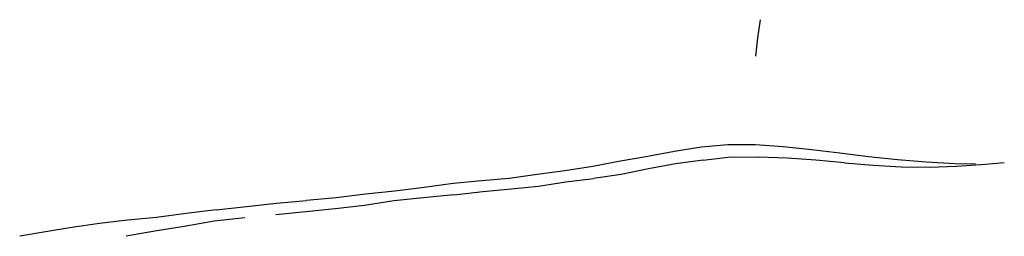
# Model space of a CAD drawing. Units: metres. Extents: x -0.404 to 0.33, y -0.439 to 0.368.
# Drawn here: x -0.187 to -0.087, y -0.076 to -0.054 of the extents above; entities that cross this region are included whole.
import ezdxf

# ---------------------------------------------------------------- set-up
doc = ezdxf.new("R2010")
doc.units = ezdxf.units.M
doc.header["$MEASUREMENT"] = 0

# ---------------------------------------------------------------- blocks, each defined once
blk = doc.blocks.new('3520e933-0ad7-4ad1-bd71-201f90748ffe')
blk.add_line((-0.166947, -0.072823), (-0.169979, -0.073181))
for points in [[(-0.112307, -0.057247, 0), (-0.112097, -0.055379, 0), (-0.111803, -0.053534, 0)], [(-0.112355, -0.066234, 0), (-0.115131, -0.06624, 0), (-0.117845, -0.066478, 0), (-0.12053, -0.066902, 0), (-0.12324, -0.067413, 0)], [(-0.103772, -0.067072, 0), (-0.106657, -0.066718, 0), (-0.109522, -0.066425, 0), (-0.112355, -0.066234, 0)], [(-0.12324, -0.067413, 0), (-0.125995, -0.06788, 0), (-0.128807, -0.068424, 0), (-0.131632, -0.06885, 0), (-0.134449, -0.069225, 0), (-0.137269, -0.069631, 0), (-0.140083, -0.069888, 0)], [(-0.117642, -0.067782, 0), (-0.120413, -0.068168, 0), (-0.123178, -0.068645, 0), (-0.125926, -0.06924, 0), (-0.128729, -0.069644, 0)], [(-0.117642, -0.067782, 0), (-0.114853, -0.067459, 0), (-0.111988, -0.067488, 0)], [(-0.103304, -0.068052, 0), (-0.106206, -0.067791, 0), (-0.109105, -0.067593, 0), (-0.111988, -0.067488, 0)], [(-0.090036, -0.068191, 0), (-0.092127, -0.068143, 0), (-0.095042, -0.067987, 0), (-0.097951, -0.067759, 0), (-0.100866, -0.067446, 0), (-0.103772, -0.067072, 0)], [(-0.103304, -0.068052, 0), (-0.100422, -0.068292, 0), (-0.097566, -0.068444, 0), (-0.094751, -0.06848, 0)], [(-0.094751, -0.06848, 0), (-0.091939, -0.068395, 0), (-0.089037, -0.068184, 0), (-0.087126, -0.068007, 0)], [(-0.142893, -0.071307, 0), (-0.139936, -0.070959, 0), (-0.137077, -0.070699, 0), (-0.134287, -0.070418, 0), (-0.131541, -0.069968, 0), (-0.128729, -0.069644, 0)], [(-0.140083, -0.069888, 0), (-0.142959, -0.070161, 0), (-0.145896, -0.070559, 0), (-0.148852, -0.07091, 0)], [(-0.148852, -0.07091, 0), (-0.151818, -0.07124, 0), (-0.154798, -0.071616, 0), (-0.157792, -0.07187, 0)], [(-0.142893, -0.071307, 0), (-0.145944, -0.0716, 0), (-0.148968, -0.071914, 0), (-0.151927, -0.072381, 0)], [(-0.166947, -0.072823, 0), (-0.163892, -0.07249, 0), (-0.160826, -0.072141, 0), (-0.157792, -0.07187, 0)], [(-0.151927, -0.072381, 0), (-0.154885, -0.072722, 0), (-0.157854, -0.073018, 0), (-0.160899, -0.07334, 0)], [(-0.169979, -0.073181, 0), (-0.17298, -0.073591, 0), (-0.175918, -0.073882, 0), (-0.178773, -0.074205, 0), (-0.181552, -0.074627, 0), (-0.184244, -0.075044, 0), (-0.186849, -0.075506, 0)], [(-0.170191, -0.074465, 0), (-0.167159, -0.07394, 0), (-0.164041, -0.073609, 0)], [(-0.176076, -0.075458, 0), (-0.173171, -0.074948, 0), (-0.170191, -0.074465, 0)]]:
    blk.add_polyline3d(points)

msp = doc.modelspace()

# ---------------------------------------------------------------- block references
msp.add_blockref('3520e933-0ad7-4ad1-bd71-201f90748ffe', (0, 0))

doc.saveas('drawing.dxf')
